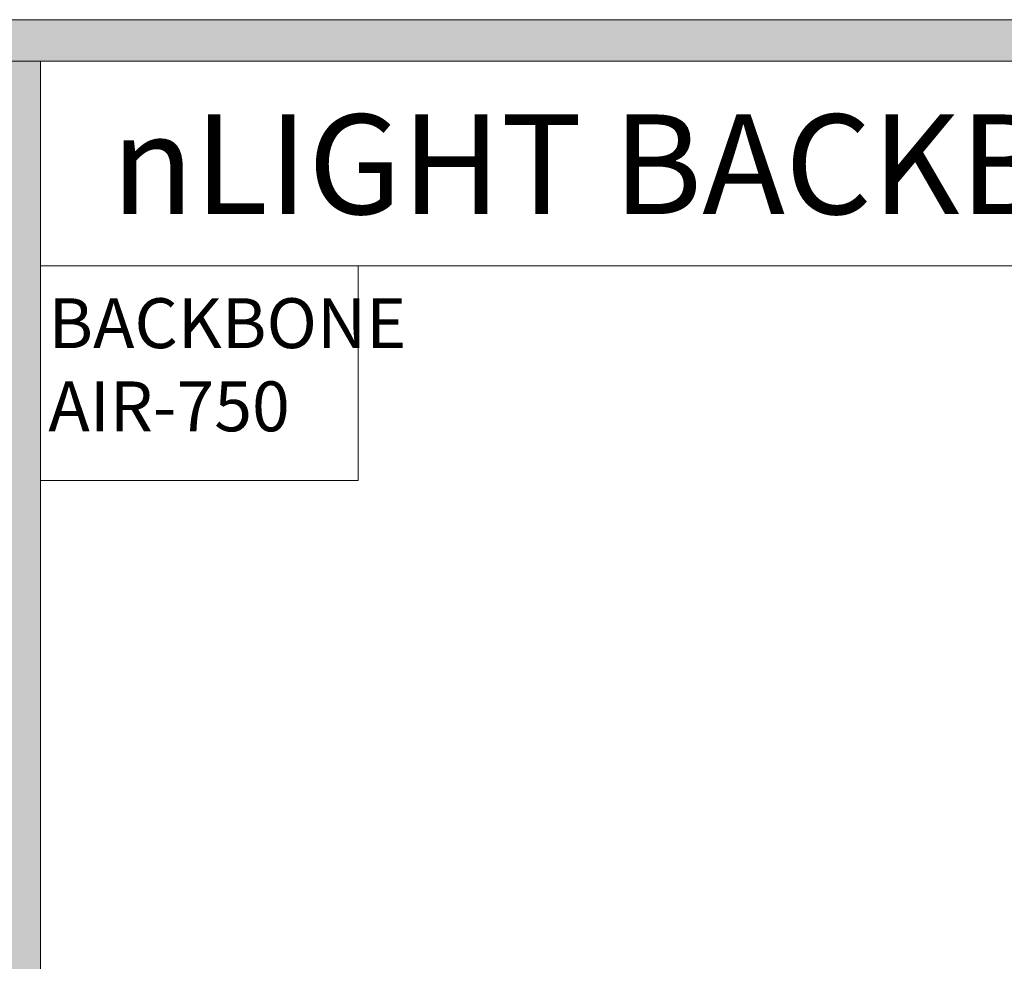
# Model space of a CAD drawing. Units: inches. Extents: x 807 to 9314, y 469 to 14706.
# Drawn here: x 7000 to 7711, y 12169 to 12848 of the extents above; entities that cross this region are included whole.
import ezdxf

# ---------------------------------------------------------------- set-up
doc = ezdxf.new("R2010")
doc.units = ezdxf.units.IN
doc.header["$MEASUREMENT"] = 0
doc.layers.add('NLIGHT RISER', color=7, linetype='Continuous', lineweight=0)
doc.styles.add('SSI', font='romans.shx', dxfattribs={"width": 0.8})

msp = doc.modelspace()

# ---------------------------------------------------------------- hatches: boundary and pattern name
at = {"lineweight": 5}
h = msp.add_hatch(color=4, dxfattribs=at)
h.dxf.hatch_style = 1
h.paths.add_polyline_path([(8698.33, 12848.17), (807.48, 12848.17), (807.48, 12818.16), (8698.33, 12818.16)])
h = msp.add_hatch(color=4, dxfattribs=at)
h.dxf.hatch_style = 1
h.paths.add_polyline_path([(7015.42, 12818.16), (6985.42, 12818.16), (6985.42, 8977.9), (7015.42, 8977.9)])

# ---------------------------------------------------------------- linework, layer by layer
for p, q in [((807.48, 12848.17), (8698.33, 12848.17)), ((6985.42, 12818.16), (7015.42, 12818.16)), ((7015.42, 12818.16), (8698.33, 12818.16)), ((8698.33, 12818.16), (7015.42, 12818.16)), ((8698.33, 12818.16), (7015.42, 12818.16)), ((8668.33, 12670.45), (7015.42, 12670.45)), ((8668.33, 12670.45), (7015.42, 12670.45))]:
    msp.add_line(p, q, dxfattribs=at)
at = {"color": 4, "lineweight": 5}
msp.add_line((7015.42, 12818.16), (7015.42, 11518.83), dxfattribs=at)
msp.add_line((7015.42, 12818.16), (7015.42, 11518.83), dxfattribs=at)
for points in [[(807.48, 12848.17), (8698.33, 12848.17), (8698.33, 12818.16), (807.48, 12818.16)], [(6985.42, 12818.16), (7015.42, 12818.16), (7015.42, 8977.9), (6985.42, 8977.9)]]:
    msp.add_lwpolyline(points, close=True, dxfattribs=at)
at = {"lineweight": 5}
msp.add_lwpolyline([(7015.42, 12670.45), (7244.79, 12670.45), (7244.79, 12515.55), (7015.42, 12515.55)], close=True, dxfattribs=at)

# ---------------------------------------------------------------- texts
at = {"layer": 'NLIGHT RISER', "color": 6, "lineweight": 5, "insert": (7066.46, 12779.81), "char_height": 72, "attachment_point": 1, "style": 'SSI'}
msp.add_mtext_dynamic_manual_height_columns('{\\fArial|b0|i0|c0|p34;nLIGHT BACKBONE SYSTEM}', width=3624.6964, gutter_width=60, heights=[0], dxfattribs=at)
at = {"layer": 'NLIGHT RISER', "lineweight": 5, "insert": (7021.12, 12647.09), "char_height": 36, "attachment_point": 1, "style": 'SSI'}
msp.add_mtext_dynamic_manual_height_columns('{\\fArial|b0|i0|c0|p34;BACKBONE\\PAIR-750}', width=3624.6964, gutter_width=60, heights=[0], dxfattribs=at)

doc.saveas('drawing.dxf')
